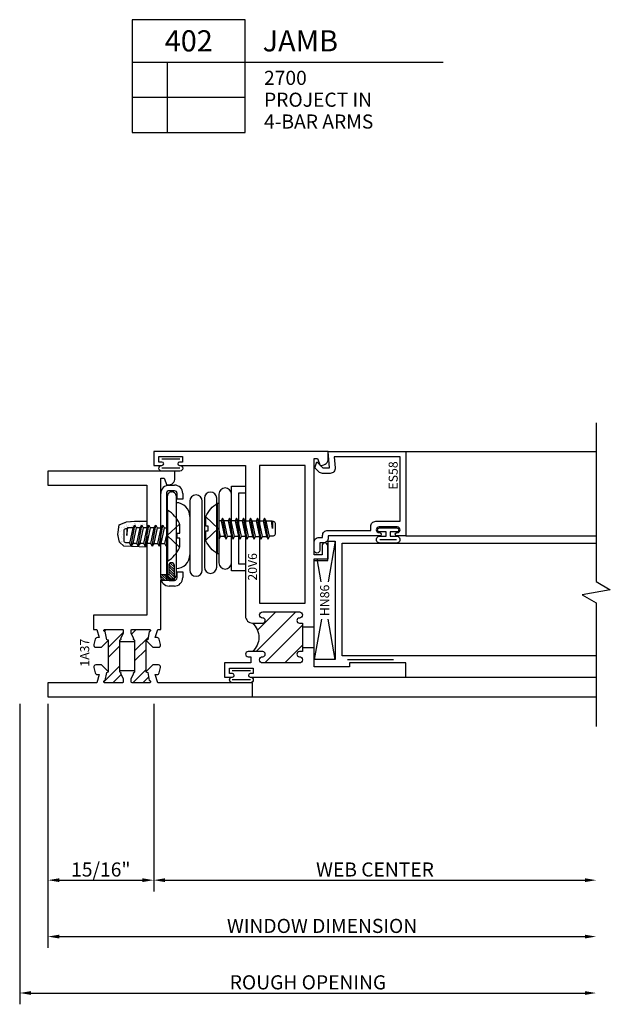
# Model space of a CAD drawing. Units: inches. Extents: x 6.5 to 34.2, y -3 to 9.4.
# Drawn here: x 6.5 to 11.8, y -1.9 to 6.9 of the extents above; entities that cross this region are included whole.
import ezdxf
from ezdxf.enums import TextEntityAlignment as Align

# ---------------------------------------------------------------- set-up
doc = ezdxf.new("R2010")
doc.units = ezdxf.units.IN
doc.header["$LTSCALE"] = 0.5
doc.header["$MEASUREMENT"] = 0
for name, color, linetype in [('2700d402$0$EFCO_Detail_BreakLines', 1, 'Continuous'), ('2700d402$0$EFCO_Detail_Dim', 1, 'Continuous'), ('2700d402$0$EFCO_Detail_Symbols', 5, 'Continuous'), ('2700d402$0$EFCO_Detail_Symbols_Text', 3, 'Continuous'), ('2700d402$0$EFCO_Die', 7, 'Continuous'), ('2700d402$0$EFCO_Die_BackGround', 9, 'Continuous'), ('2700d402$0$EFCO_Die_Text', 6, 'Continuous'), ('2700d402$0$EFCO_Glass', 4, 'Continuous'), ('2700d402$0$EFCO_Glazing_Gasket', 3, 'Continuous'), ('2700d402$0$EFCO_GlazingBlock', 3, 'Continuous'), ('2700d402$0$EFCO_Silicone', 8, 'Continuous'), ('2700d402$0$EFCO_ThermalBreak', 3, 'Continuous'), ('2700d402$0$EFCO_ThermalBreak_Hatch', 8, 'Continuous'), ('2700d402$0$EFCO_Weatherstrip', 1, 'Continuous'), ('2700d402$0$ZE-ANNO-TEXT-XTRU', 6, 'Continuous'), ('2700d402$0$ZE-GLAZ-FSNR', 3, 'Continuous'), ('2700d402$0$ZE-GLAZ-HDWR', 2, 'Continuous'), ('2700d402$0$ZE-GLAZ-WSTP', 1, 'Continuous'), ('2700d402$0$ZE-GLAZ-XTRU-THML', 7, 'Continuous')]:
    doc.layers.add(name, color=color, linetype=linetype)
doc.styles.add('2700d402$0$EFCO', font='arial.ttf')
doc.dimstyles.new('2700d402$0$STD1', dxfattribs={"dimtxt": 0.125, "dimasz": 0.1, "dimexe": 0.1, "dimexo": 0.0625, "dimgap": 0.03, "dimtad": 1, "dimdec": 5, "dimzin": 4, "dimdsep": 46, "dimlunit": 4, "dimtxsty": '2700d402$0$EFCO', "dimcen": 0.09, "dimclrd": 1, "dimclre": 1, "dimclrt": 3, "dimazin": 0, "dimtfac": 1, "dimtdec": 5, "dimtmove": 0, "dimatfit": 3, "dimfxl": 0, "dimfrac": 2, "dimtolj": 1, "dimtzin": 0, "dimarcsym": 0})

# ---------------------------------------------------------------- blocks, each defined once
blk = doc.blocks.new('*D51')
at = {"layer": '2700d402$0$EFCO_Detail_Dim', "color": 1, "lineweight": -2, "transparency": 16777216}
for p, q in [((0, -0.0625), (0, -1.725)), ((0.9375, -0.0625), (0.9375, -1.725)), ((0.1, -1.625), (0.8375, -1.625))]:
    blk.add_line(p, q, dxfattribs=at)
at = {"layer": '2700d402$0$EFCO_Detail_Dim', "color": 1, "transparency": 16777216}
for points in [[(0.1, -1.6083), (0.1, -1.6417), (0, -1.625)], [(0.8375, -1.6083), (0.8375, -1.6417), (0.9375, -1.625)]]:
    blk.add_solid(points, dxfattribs=at)
at = {"layer": '2700d402$0$EFCO_Detail_Dim', "color": 3, "transparency": 16777216, "insert": (0.4688, -1.5304), "char_height": 0.125, "attachment_point": 5, "style": '2700d402$0$EFCO'}
blk.add_mtext('\\A1;15/16"', dxfattribs=at)
blk = doc.blocks.new('*D49')
at = {"layer": '2700d402$0$EFCO_Detail_Dim', "color": 1, "lineweight": -2, "transparency": 16777216}
for p, q in [((0, -0.0625), (0, -2.225)), ((0.1, -2.125), (4.7575, -2.125))]:
    blk.add_line(p, q, dxfattribs=at)
at = {"layer": '2700d402$0$EFCO_Detail_Dim', "color": 1, "transparency": 16777216}
for points in [[(0.1, -2.1083), (0.1, -2.1417), (0, -2.125)], [(4.7575, -2.1083), (4.7575, -2.1417), (4.8575, -2.125)]]:
    blk.add_solid(points, dxfattribs=at)
at = {"layer": '2700d402$0$EFCO_Detail_Dim', "color": 3, "transparency": 16777216, "insert": (2.4288, -2.0303), "char_height": 0.125, "attachment_point": 5, "style": '2700d402$0$EFCO'}
blk.add_mtext('\\A1;WINDOW DIMENSION', dxfattribs=at)
blk = doc.blocks.new('*D50')
at = {"layer": '2700d402$0$EFCO_Detail_Dim', "color": 1, "lineweight": -2, "transparency": 16777216}
for p, q in [((-0.25, -0.0625), (-0.25, -2.725)), ((-0.15, -2.625), (4.7575, -2.625))]:
    blk.add_line(p, q, dxfattribs=at)
at = {"layer": '2700d402$0$EFCO_Detail_Dim', "color": 1, "transparency": 16777216}
for points in [[(-0.15, -2.6083), (-0.15, -2.6417), (-0.25, -2.625)], [(4.7575, -2.6083), (4.7575, -2.6417), (4.8575, -2.625)]]:
    blk.add_solid(points, dxfattribs=at)
at = {"layer": '2700d402$0$EFCO_Detail_Dim', "color": 3, "transparency": 16777216, "insert": (2.3038, -2.5303), "char_height": 0.125, "attachment_point": 5, "style": '2700d402$0$EFCO'}
blk.add_mtext('\\A1;ROUGH OPENING', dxfattribs=at)
blk = doc.blocks.new('*D48')
at = {"layer": '2700d402$0$EFCO_Detail_Dim', "color": 1, "lineweight": -2, "transparency": 16777216}
for p, q in [((0.9375, -0.0625), (0.9375, -1.725)), ((1.0375, -1.625), (4.7575, -1.625))]:
    blk.add_line(p, q, dxfattribs=at)
at = {"layer": '2700d402$0$EFCO_Detail_Dim', "color": 1, "transparency": 16777216}
for points in [[(1.0375, -1.6083), (1.0375, -1.6417), (0.9375, -1.625)], [(4.7575, -1.6083), (4.7575, -1.6417), (4.8575, -1.625)]]:
    blk.add_solid(points, dxfattribs=at)
at = {"layer": '2700d402$0$EFCO_Detail_Dim', "color": 3, "transparency": 16777216, "insert": (2.8975, -1.5304), "char_height": 0.125, "attachment_point": 5, "style": '2700d402$0$EFCO'}
blk.add_mtext('\\A1;WEB CENTER', dxfattribs=at)
blk = doc.blocks.new('2700d402$0$27WSTRIP')
at = {"layer": '2700d402$0$EFCO_Glazing_Gasket'}
for p, q in [((-0.105, 0.0805), (-0.105, -0.0805)), ((-0.0246, 0.0805), (-0.0246, -0.0805))]:
    blk.add_line(p, q, dxfattribs=at)
blk.add_lwpolyline([(-0.08, 0.0805, 1), (-0.13, 0.0805), (-0.13, -0.0805, 1), (-0.08, -0.0805)], format="xyb", dxfattribs=at)
blk = doc.blocks.new('2700d402$0$Detail Callout')
at = {"layer": '2700d402$0$EFCO_Detail_Symbols'}
for p, q in [((0, 0), (0, -1)), ((1, 0), (0, 0)), ((1, -1), (1, 0)), ((0, -0.375), (1, -0.375)), ((0.3131, -1), (0.3131, -0.375)), ((1, -0.375), (2.7532, -0.375)), ((0, -0.6875), (1, -0.6875)), ((0, -1), (1, -1))]:
    blk.add_line(p, q, dxfattribs=at)
at = {"layer": '2700d402$0$EFCO_Detail_Symbols_Text', "style": '2700d402$0$EFCO'}
for tag, height, p in [('DETAIL', 0.1875, (0.5, -0.1875)), ('SIM.', 0.125, (-0.2397, -0.5312)), ('REF.', 0.125, (0.1562, -0.5312)), ('REF.', 0.125, (0.6565, -0.5312)), ('SIM.', 0.125, (-0.2397, -0.8438)), ('REF.', 0.125, (0.1562, -0.8438)), ('REF.', 0.125, (0.6565, -0.8438))]:
    blk.add_attdef(tag, text='', height=height, dxfattribs=at).set_placement(p, align=Align.MIDDLE_CENTER)
for tag, height, p in [('DES.', 0.1875, (1.1547, -0.1875)), ('SERIES', 0.125, (1.167, -0.5155))]:
    blk.add_attdef(tag, text='', height=height, dxfattribs=at).set_placement(p, align=Align.MIDDLE_LEFT)
for p in [(1.167, -0.7716), (1.167, -0.965)]:
    blk.add_attdef('MISC.', p, '', height=0.125, dxfattribs=at)
blk = doc.blocks.new('2700d402$0$BREAKLINE')
at = {"layer": '2700d402$0$EFCO_Detail_BreakLines'}
blk.add_lwpolyline([(0, 0.253), (0, -1.1548), (0.125, -1.2269), (-0.125, -1.2701), (0, -1.3423), (0, -2.4375)], dxfattribs=at)
blk = doc.blocks.new('2700d402$0$lab0bot')
at = {"layer": '2700d402$0$EFCO_ThermalBreak_Hatch'}
h = blk.add_hatch(dxfattribs=at)
h.set_pattern_fill('ANSI32', color=256, scale=0.5, style=0)
h.paths.add_polyline_path([(0.3764, -0.0416), (0.3809, -0.0583), (0.4522, -0.0709, 0.791877), (0.472, -0.0805), (0.472, 0.0805, 0.414214), (0.464, 0.0885), (0.44, 0.0885, 0.121852), (0.4362, 0.0876), (0.3916, 0.0641, 0.623751), (0.3779, 0.0596, -0.393373), (0.3716, 0.0545), (0.1004, 0.0545, -0.393373), (0.0941, 0.0596, 0.623751), (0.0804, 0.0641), (0.0358, 0.0876, 0.121852), (0.032, 0.0885), (0.008, 0.0885, 0.414214), (0, 0.0805), (0, -0.0805, 0.791877), (0.0198, -0.0709), (0.0911, -0.0583), (0.0956, -0.0416)])
at = {"layer": '2700d402$0$EFCO_ThermalBreak'}
blk.add_lwpolyline([(0.472, 0.0805, 0.414214), (0.464, 0.0885), (0.44, 0.0885, 0.121852), (0.4362, 0.0876), (0.3916, 0.0641, 0.623751), (0.3779, 0.0596, -0.393373), (0.3716, 0.0545), (0.1004, 0.0545, -0.393373), (0.0941, 0.0596, 0.623751), (0.0804, 0.0641), (0.0358, 0.0876, 0.121852), (0.032, 0.0885), (0.008, 0.0885, 0.414214), (0, 0.0805), (0, -0.0805, 0.791877), (0.0198, -0.0709), (0.0911, -0.0583), (0.0956, -0.0416), (0.3764, -0.0416), (0.3809, -0.0583), (0.4522, -0.0709, 0.791877), (0.472, -0.0805)], format="xyb", close=True, dxfattribs=at)
blk = doc.blocks.new('2700d402$0$lab0top')
at = {"layer": '2700d402$0$EFCO_ThermalBreak_Hatch'}
h = blk.add_hatch(dxfattribs=at)
h.set_pattern_fill('ANSI32', color=256, scale=0.5, style=0)
h.paths.add_polyline_path([(0.0956, 0.0416), (0.0911, 0.0583), (0.0198, 0.0709, 0.791877), (0, 0.0805), (0, -0.0805, 0.414214), (0.008, -0.0885), (0.032, -0.0885, 0.121852), (0.0358, -0.0876), (0.0804, -0.0641, 0.623751), (0.0941, -0.0596, -0.352549), (0.0996, -0.0545), (0.3716, -0.0545, -0.393373), (0.3779, -0.0596, 0.623751), (0.3916, -0.0641), (0.4362, -0.0876, 0.121852), (0.44, -0.0885), (0.464, -0.0885, 0.414214), (0.472, -0.0805), (0.472, 0.0805, 0.791877), (0.4522, 0.0709), (0.3809, 0.0583), (0.3764, 0.0416)])
at = {"layer": '2700d402$0$EFCO_ThermalBreak'}
blk.add_lwpolyline([(0.472, 0.0805, 0.791877), (0.4522, 0.0709), (0.3809, 0.0583), (0.3764, 0.0416), (0.0956, 0.0416), (0.0911, 0.0583), (0.0198, 0.0709, 0.791877), (0, 0.0805), (0, -0.0805, 0.414214), (0.008, -0.0885), (0.032, -0.0885, 0.121852), (0.0358, -0.0876), (0.0804, -0.0641, 0.623751), (0.0941, -0.0596, -0.393373), (0.1004, -0.0545), (0.3716, -0.0545, -0.393373), (0.3779, -0.0596, 0.623751), (0.3916, -0.0641), (0.4362, -0.0876, 0.121852), (0.44, -0.0885), (0.464, -0.0885, 0.414214), (0.472, -0.0805)], format="xyb", close=True, dxfattribs=at)
blk = doc.blocks.new('2700d402$0$4700')
at = {"layer": '2700d402$0$EFCO_Die'}
blk.add_lwpolyline([(-0.231, -0.7025), (-0.231, 1.1105), (-0.106, 1.1105), (-0.106, 0.2705), (-0.0334, 0.248), (-0.0334, 0.2643, -0.339454), (-0.0186, 0.2836), (0.0274, 0.2959, -0.493145), (0.0526, 0.2766), (0.0526, 0.2359, -0.198912), (0.0467, 0.2217), (-0.0104, 0.1646), (-0.0149, 0.1813), (-0.0862, 0.1939, 0.791857), (-0.106, 0.2035), (-0.106, 0.0425, 0.414214), (-0.098, 0.0345), (-0.074, 0.0345, 0.121852), (-0.0702, 0.0354), (-0.0256, 0.0589, 0.623751), (-0.0119, 0.0634, -0.930777), (0, 0.0625), (0, -0.0625, -0.930777), (-0.0119, -0.0634, 0.623751), (-0.0256, -0.0589), (-0.0702, -0.0354, 0.121852), (-0.074, -0.0345), (-0.098, -0.0345, 0.414214), (-0.106, -0.0425), (-0.106, -0.2035, 0.791857), (-0.0862, -0.1939), (-0.0149, -0.1813), (-0.0104, -0.1646), (0.0467, -0.2217, -0.198912), (0.0526, -0.2359), (0.0526, -0.2766, -0.493145), (0.0274, -0.2959), (-0.0186, -0.2836, -0.339454), (-0.0334, -0.2643), (-0.0334, -0.248), (-0.106, -0.2705), (-0.106, -0.7025)], format="xyb", close=True, dxfattribs=at)
at = {"layer": '2700d402$0$EFCO_Die_Text', "ltscale": 0.5, "style": '2700d402$0$EFCO', "flags": 9}
blk.add_attdef('DIENO', text='', height=0.08, rotation=90, dxfattribs=at).set_placement((-0.174, 0.9269), align=Align.MIDDLE_CENTER)
blk = doc.blocks.new('2700d402$0$4701')
at = {"layer": '2700d402$0$EFCO_Die'}
blk.add_lwpolyline([(0.591, 0.3675), (0.591, 0.2975), (1.447, 0.2975), (1.447, 0.3275), (1.384, 0.3505), (1.384, 0.3605, -0.414214), (1.446, 0.4225), (1.509, 0.4225), (1.509, -0.7025), (1.384, -0.7025), (1.384, 0.1725), (0.231, 0.1725), (0.231, -0.2975), (0.106, -0.2975), (0.106, -0.2705), (0.0334, -0.248), (0.0334, -0.2643, -0.339454), (0.0186, -0.2836), (-0.0274, -0.2959, -0.493145), (-0.0526, -0.2766), (-0.0526, -0.2359, -0.198912), (-0.0467, -0.2217), (0.0104, -0.1646), (0.0149, -0.1813), (0.0862, -0.1939, 0.791857), (0.106, -0.2035), (0.106, -0.0425, 0.414214), (0.098, -0.0345), (0.074, -0.0345, 0.121852), (0.0702, -0.0354), (0.0256, -0.0589, 0.623751), (0.0119, -0.0634, -0.930777), (0, -0.0625), (0, 0.0625, -0.930777), (0.0119, 0.0634, 0.623751), (0.0256, 0.0589), (0.0702, 0.0354, 0.121852), (0.074, 0.0345), (0.098, 0.0345, 0.414214), (0.106, 0.0425), (0.106, 0.2035, 0.791857), (0.0862, 0.1939), (0.0149, 0.1813), (0.0104, 0.1646), (-0.0467, 0.2217, -0.198912), (-0.0526, 0.2359), (-0.0526, 0.2766, -0.493145), (-0.0274, 0.2959), (0.0186, 0.2836, -0.339454), (0.0334, 0.2643), (0.0334, 0.248), (0.106, 0.2705), (0.106, 0.2975), (0.541, 0.2975), (0.541, 0.4175), (0.672, 0.4175, -1), (0.672, 0.3675)], format="xyb", close=True, dxfattribs=at)
at = {"layer": '2700d402$0$EFCO_Die_Text', "ltscale": 0.5, "style": '2700d402$0$EFCO', "flags": 9}
blk.add_attdef('DIENO', text='', height=0.08, dxfattribs=at).set_placement((0.4027, 0.2347), align=Align.MIDDLE_CENTER)
blk = doc.blocks.new('2700d402$0$1A37')
at = {"layer": '2700d402$0$EFCO_Die'}
for name, p in [('2700d402$0$4700', (0.231, 0.7025)), ('2700d402$0$4701', (0.491, 0.7025))]:
    blk.add_blockref(name, p, dxfattribs=at)
at = {"layer": '2700d402$0$EFCO_Die', "linetype": 'Continuous'}
for name, p in [('2700d402$0$lab0top', (0.125, 0.8255)), ('2700d402$0$lab0bot', (0.125, 0.5795))]:
    blk.add_blockref(name, p, dxfattribs=at)
at = {"layer": '2700d402$0$EFCO_Die_Text', "ltscale": 0.5, "style": '2700d402$0$EFCO', "flags": 8}
blk.add_attdef('CONO', text='', height=0.08, dxfattribs=at).set_placement((0.3906, 0.3257), align=Align.MIDDLE_CENTER)
blk = doc.blocks.new('2700d402$0$es58')
at = {"layer": '2700d402$0$EFCO_Die', "linetype": 'Continuous'}
blk.add_lwpolyline([(-0.762, -0.079), (-0.762, -0.049), (-0.745, -0.049, 0.414214), (-0.7, -0.004), (-0.7, 0.377), (-0.665, 0.377, 0.414214), (-0.62, 0.422), (-0.62, 0.638), (-0.05, 0.638), (-0.05, 0.0546), (-0.1461, 0.063, 0.440011), (-0.195, 0.0181), (-0.195, -0.0501, 0.198912), (-0.1818, -0.0819), (-0.1447, -0.119), (-0.093, -0.1), (-0.145, -0.048), (-0.145, 0.0127), (0, 0), (0, 0.688), (-0.75, 0.688), (-0.75, 0.61, 1), (-0.72, 0.61), (-0.72, 0.613, -1), (-0.67, 0.613), (-0.67, 0.452, -1), (-0.72, 0.452), (-0.72, 0.455, 1), (-0.75, 0.455), (-0.75, 0.377), (-0.75, 0.001), (-0.767, 0.001, 0.414214), (-0.812, -0.044), (-0.812, -0.074), (-0.877, -0.074, 1), (-0.877, -0.124), (-0.807, -0.124, 0.414214)], format="xyb", close=True, dxfattribs=at)
at = {"layer": '2700d402$0$EFCO_Die_Text', "ltscale": 0.5, "style": '2700d402$0$EFCO', "flags": 8}
blk.add_attdef('DIENO', text='', height=0.08, dxfattribs=at).set_placement((-0.2135, 0.5764), align=Align.MIDDLE_CENTER)
blk = doc.blocks.new('2700d402$0$HN86')
at = {"layer": '2700d402$0$EFCO_GlazingBlock', "linetype": 'Continuous'}
for p, q in [((0, 0.187), (0.3575, 0.123)), ((1.046, 0.187), (0.688, 0.123)), ((0.3575, 0.0639), (0, 0)), ((0.688, 0.0638), (0.89, 0.0276))]:
    blk.add_line(p, q, dxfattribs=at)
blk.add_lwpolyline([(1.046, 0.125), (1.046, 0.187), (0, 0.187), (0, 0), (0.89, 0), (0.89, 0.125)], close=True, dxfattribs=at)
at = {"layer": '2700d402$0$EFCO_Die_Text', "style": '2700d402$0$EFCO', "flags": 8}
blk.add_attdef('BKNO', text='', height=0.08, dxfattribs=at).set_placement((0.5226, 0.0934), align=Align.MIDDLE_CENTER)
blk = doc.blocks.new('2700d402$0$2x00G201LJ')
at = {"layer": '2700d402$0$EFCO_Die_BackGround'}
for p, q in [((0.688, 0), (2.375, 0)), ((0.688, -0.75), (2.375, -0.75))]:
    blk.add_line(p, q, dxfattribs=at)
at = {"layer": '2700d402$0$EFCO_Glass'}
blk.add_lwpolyline([(2.375, -1.8125), (0.125, -1.8125), (0.125, -0.813), (2.375, -0.813)], dxfattribs=at)
at = {"layer": '2700d402$0$EFCO_Glazing_Gasket'}
blk.add_line((0.1724, -1.8433), (0.5785, -1.8433), dxfattribs=at)
at = {"layer": '2700d402$0$EFCO_Weatherstrip'}
blk.add_line((0.4594, -0.7825), (0.6056, -0.7825), dxfattribs=at)
blk.add_lwpolyline([(0.4594, -0.813, -1.000208), (0.4594, -0.7519), (0.5145, -0.7519), (0.5145, -0.7142), (0.456, -0.7142, -0.988235), (0.456, -0.6792), (0.609, -0.6792, -0.988235), (0.609, -0.7142), (0.5495, -0.7142), (0.5495, -0.7519), (0.6056, -0.7519, -1.000953), (0.6056, -0.813)], format="xyb", close=True, dxfattribs=at)
at = {"layer": '2700d402$0$EFCO_Die'}
ref = blk.add_blockref('2700d402$0$es58', (0, 0), dxfattribs=dict(at, xscale=-1, rotation=270))
ref.add_attrib('DIENO', 'ES58', dxfattribs={"layer": '2700d402$0$EFCO_Die_Text', "ltscale": 0.5, "height": 0.08, "rotation": 90, "style": '2700d402$0$EFCO'}).set_placement((0.5764, -0.2135), align=Align.MIDDLE_CENTER)
at = {"layer": '2700d402$0$EFCO_GlazingBlock'}
ref = blk.add_blockref('2700d402$0$HN86', (-0.124, -1.8433), dxfattribs=dict(at, xscale=-1, rotation=270))
ref.add_attrib('BKNO', 'HN86', dxfattribs={"layer": '2700d402$0$EFCO_Die_Text', "height": 0.08, "rotation": 90, "style": '2700d402$0$EFCO', "flags": 8}).set_placement((-0.0306, -1.3207), align=Align.MIDDLE_CENTER)
blk = doc.blocks.new('2700d402$0$2700h026')
at = {"layer": '2700d402$0$ZE-GLAZ-WSTP'}
h = blk.add_hatch(dxfattribs=at)
h.set_pattern_fill('AR-SAND', color=256, scale=0.025, style=0)
h.set_pattern_definition([(37.5, (-307.611022, 60.823637), (-0.001574834, 0.048170594), [0, -0.038, 0, -0.0425, 0, -0.040625]), (7.5, (-307.61102, 60.823637), (0.044244418, 0.070553652), [0, -0.0205, 0, -0.03425, 0, -0.013125]), (327.5, (-307.641772, 60.823637), (0.0778535465, 0.0001414763), [0, -0.0125, 0, -0.045, 0, -0.05875]), (317.5, (-307.64177, 60.82364), (0.075153165, 0.021941889), [0, -0.00625, 0, -0.0295, 0, -0.03375])])
h.paths.add_polyline_path([(-0.062, -0.6196), (-0.107, -0.6196), (-0.1702, -0.6182), (-0.2411, -0.6252), (-0.3051, -0.6502), (-0.3176, -0.7355), (-0.3037, -0.805), (-0.2661, -0.8411), (-0.062, -0.8495), (-0.062, -0.818), (-0.0745, -0.8397), (-0.0878, -0.8167), (-0.1233, -0.8167), (-0.1365, -0.8397), (-0.1498, -0.8167), (-0.1853, -0.8167), (-0.1985, -0.8397), (-0.2118, -0.8167), (-0.2102, -0.8092), (-0.2469, -0.8092, -0.414217), (-0.2625, -0.7936), (-0.2625, -0.6998, -0.414217), (-0.2469, -0.6842), (-0.2374, -0.6842, -0.365968), (-0.2286, -0.6767), (-0.1808, -0.6767), (-0.1675, -0.6537), (-0.1543, -0.6767), (-0.1188, -0.6767), (-0.1055, -0.6537), (-0.0923, -0.6767), (-0.062, -0.6767)])
at = {"layer": '2700d402$0$ZE-GLAZ-FSNR', "extrusion": (0, 0, -1)}
for p, q in [((0.1242, -0.971), (0.1242, -0.523)), ((-0.2374, -0.745), (-0.2283, -0.677)), ((-0.2118, -0.817), (-0.1808, -0.677)), ((-0.1985, -0.84), (-0.1675, -0.6539)), ((-0.1543, -0.677), (-0.1853, -0.817)), ((-0.1808, -0.677), (-0.1675, -0.6539)), ((-0.1675, -0.6539), (-0.1543, -0.677)), ((-0.1188, -0.677), (-0.1543, -0.677)), ((-0.1498, -0.817), (-0.1188, -0.677)), ((-0.1365, -0.84), (-0.1055, -0.6539)), ((-0.0923, -0.677), (-0.1233, -0.817)), ((-0.1188, -0.677), (-0.1055, -0.6539)), ((-0.1055, -0.6539), (-0.0923, -0.677)), ((-0.0568, -0.677), (-0.0923, -0.677)), ((-0.0878, -0.817), (-0.0568, -0.677)), ((-0.0745, -0.84), (-0.0435, -0.6539)), ((-0.0303, -0.677), (-0.0613, -0.817)), ((-0.0568, -0.677), (-0.0435, -0.6539)), ((-0.0435, -0.6539), (-0.0303, -0.677)), ((0.0052, -0.677), (-0.0303, -0.677)), ((-0.0258, -0.817), (0.0052, -0.677)), ((-0.0125, -0.84), (0.0185, -0.6539)), ((0.0317, -0.677), (0.0007, -0.817)), ((0.0052, -0.677), (0.0185, -0.6539)), ((0.0185, -0.6539), (0.0317, -0.677)), ((0.0317, -0.6769), (0.0672, -0.6769)), ((0.0362, -0.817), (0.0672, -0.6769)), ((0.0495, -0.84), (0.0805, -0.6539)), ((0.0937, -0.6769), (0.0627, -0.817)), ((0.0672, -0.6769), (0.0805, -0.6539)), ((0.0805, -0.6539), (0.0937, -0.6769)), ((0.0937, -0.6769), (0.1125, -0.6769)), ((0.0982, -0.817), (0.1125, -0.7523)), ((-0.1985, -0.84), (-0.2118, -0.817)), ((-0.1853, -0.817), (-0.1985, -0.84)), ((-0.1498, -0.817), (-0.1853, -0.817)), ((-0.1365, -0.84), (-0.1498, -0.817)), ((-0.1233, -0.817), (-0.1365, -0.84)), ((-0.0878, -0.817), (-0.1233, -0.817)), ((-0.0745, -0.84), (-0.0878, -0.817)), ((-0.0613, -0.817), (-0.0745, -0.84)), ((-0.0258, -0.817), (-0.0613, -0.817)), ((-0.0125, -0.84), (-0.0258, -0.817)), ((0.0007, -0.817), (-0.0125, -0.84)), ((0.0007, -0.817), (0.0362, -0.817)), ((0.0495, -0.84), (0.0362, -0.817)), ((0.0627, -0.817), (0.0495, -0.84)), ((0.0627, -0.817), (0.0982, -0.817)), ((0.1115, -0.84), (0.0982, -0.817)), ((0.1115, -0.84), (0.1125, -0.8337)), ((0.1125, -0.8381), (0.1115, -0.84))]:
    blk.add_line(p, q, dxfattribs=at)
at = {"layer": '2700d402$0$ZE-GLAZ-FSNR'}
for p, q in [((0.5658, -0.9079), (0.5658, -0.4599)), ((0.6105, -0.5922), (0.5973, -0.6152)), ((0.6415, -0.7782), (0.6105, -0.5922)), ((0.6238, -0.6152), (0.6105, -0.5922)), ((0.6725, -0.5922), (0.6593, -0.6152)), ((0.7035, -0.7782), (0.6725, -0.5922)), ((0.6858, -0.6152), (0.6725, -0.5922)), ((0.7345, -0.5922), (0.7213, -0.6152)), ((0.7655, -0.7782), (0.7345, -0.5922)), ((0.7478, -0.6152), (0.7345, -0.5922)), ((0.7965, -0.5922), (0.7833, -0.6152)), ((0.8275, -0.7782), (0.7965, -0.5922)), ((0.8098, -0.6152), (0.7965, -0.5922)), ((0.8585, -0.5922), (0.8453, -0.6152)), ((0.8895, -0.7782), (0.8585, -0.5922)), ((0.8718, -0.6152), (0.8585, -0.5922)), ((0.9205, -0.5922), (0.9073, -0.6152)), ((0.9515, -0.7782), (0.9205, -0.5922)), ((0.9338, -0.6152), (0.9205, -0.5922)), ((0.9825, -0.5922), (0.9693, -0.6152)), ((1.0135, -0.7782), (0.9825, -0.5922)), ((0.9958, -0.6152), (0.9825, -0.5922)), ((0.5973, -0.6152), (0.5775, -0.6152)), ((0.5928, -0.7552), (0.5775, -0.686)), ((0.5973, -0.6152), (0.6283, -0.7552)), ((0.6548, -0.7552), (0.6238, -0.6152)), ((0.6593, -0.6152), (0.6238, -0.6152)), ((0.6593, -0.6152), (0.6903, -0.7552)), ((0.7168, -0.7552), (0.6858, -0.6152)), ((0.7213, -0.6152), (0.6858, -0.6152)), ((0.7213, -0.6152), (0.7523, -0.7552)), ((0.7788, -0.7552), (0.7478, -0.6152)), ((0.7833, -0.6152), (0.7478, -0.6152)), ((0.7833, -0.6152), (0.8143, -0.7552)), ((0.8408, -0.7552), (0.8098, -0.6152)), ((0.8098, -0.6152), (0.8453, -0.6152)), ((0.8453, -0.6152), (0.8763, -0.7552)), ((0.9028, -0.7552), (0.8718, -0.6152)), ((0.8718, -0.6152), (0.9073, -0.6152)), ((0.9073, -0.6152), (0.9383, -0.7552)), ((0.9648, -0.7552), (0.9338, -0.6152)), ((0.9338, -0.6152), (0.9693, -0.6152)), ((0.9693, -0.6152), (1.0003, -0.7552)), ((1.0268, -0.7552), (0.9958, -0.6152)), ((1.0524, -0.6832), (1.0433, -0.6152)), ((0.5795, -0.7782), (0.5775, -0.766)), ((0.5775, -0.7747), (0.5795, -0.7782)), ((0.5795, -0.7782), (0.5928, -0.7552)), ((0.6283, -0.7552), (0.5928, -0.7552)), ((0.6283, -0.7552), (0.6415, -0.7782)), ((0.6415, -0.7782), (0.6548, -0.7552)), ((0.6903, -0.7552), (0.6548, -0.7552)), ((0.6903, -0.7552), (0.7035, -0.7782)), ((0.7035, -0.7782), (0.7168, -0.7552)), ((0.7523, -0.7552), (0.7168, -0.7552)), ((0.7523, -0.7552), (0.7655, -0.7782)), ((0.7655, -0.7782), (0.7788, -0.7552)), ((0.8143, -0.7552), (0.7788, -0.7552)), ((0.8143, -0.7552), (0.8275, -0.7782)), ((0.8275, -0.7782), (0.8408, -0.7552)), ((0.8408, -0.7552), (0.8763, -0.7552)), ((0.8763, -0.7552), (0.8895, -0.7782)), ((0.8895, -0.7782), (0.9028, -0.7552)), ((0.9028, -0.7552), (0.9383, -0.7552)), ((0.9383, -0.7552), (0.9515, -0.7782)), ((0.9515, -0.7782), (0.9648, -0.7552)), ((0.9648, -0.7552), (1.0003, -0.7552)), ((1.0003, -0.7552), (1.0135, -0.7782)), ((1.0135, -0.7782), (1.0268, -0.7552))]:
    blk.add_line(p, q, dxfattribs=at)
at = {"layer": '2700d402$0$ZE-GLAZ-FSNR', "extrusion": (0, 0, -1)}
blk.add_lwpolyline([(-0.2079, -0.7689), (-0.2079, -0.7251), (-0.2298, -0.7251), (-0.2298, -0.6492, -0.106753), (-0.2276, -0.6392, -0.152136), (-0.1242, -0.523), (-0.1125, -0.523), (-0.1125, -0.971), (-0.1242, -0.971, -0.152544), (-0.2276, -0.8548, -0.106425), (-0.2298, -0.8447), (-0.2298, -0.7689)], format="xyb", close=True, dxfattribs=at)
at = {"layer": '2700d402$0$ZE-GLAZ-FSNR'}
blk.add_lwpolyline([(0.4821, -0.7058), (0.4821, -0.662), (0.4602, -0.662), (0.4602, -0.5861, -0.106753), (0.4624, -0.576, -0.152136), (0.5658, -0.4599), (0.5775, -0.4599), (0.5775, -0.9079), (0.5658, -0.9079, -0.152544), (0.4624, -0.7917, -0.106425), (0.4602, -0.7816), (0.4602, -0.7058)], format="xyb", close=True, dxfattribs=at)
blk.add_lwpolyline([(0.4607, -0.7863), (0.572, -0.6839), (0.4607, -0.5815)], dxfattribs=at)
at = {"layer": '2700d402$0$ZE-GLAZ-FSNR', "extrusion": (0, 0, -1)}
for points in [[(0.2102, -0.8095), (0.2469, -0.8095, 0.414214), (0.2625, -0.7938), (0.2625, -0.7001, 0.414218), (0.2469, -0.6845), (0.2376, -0.6845)], [(0.1808, -0.677), (0.2286, -0.677, -0.414837), (0.2376, -0.686), (0.2374, -0.745), (0.2335, -0.6784)]]:
    blk.add_lwpolyline(points, format="xyb", dxfattribs=at)
blk.add_lwpolyline([(-0.2293, -0.8494), (-0.118, -0.747), (-0.2293, -0.6446)], dxfattribs=at)
at = {"layer": '2700d402$0$ZE-GLAZ-FSNR'}
for points in [[(0.9958, -0.6152), (1.0436, -0.6152, -0.414837), (1.0526, -0.6242), (1.0524, -0.6832), (1.0485, -0.6167)], [(1.0252, -0.7477), (1.0619, -0.7477, 0.414214), (1.0775, -0.7321), (1.0775, -0.6384, 0.414218), (1.0619, -0.6227), (1.0526, -0.6227)]]:
    blk.add_lwpolyline(points, format="xyb", dxfattribs=at)
at = {"layer": '2700d402$0$ZE-GLAZ-HDWR'}
for p, q in [((0.1379, -0.2994), (0.1829, -0.2996)), ((0.6875, -1.0587), (0.6875, -0.3087)), ((0.6875, -0.3087), (0.8125, -0.3087)), ((0.8125, -0.3087), (0.8125, -0.3712)), ((0.0625, -1.1191), (0.0625, -0.3744)), ((0.1125, -0.3744), (0.1125, -1.1191)), ((0.1225, -1.0991), (0.1225, -0.3945)), ((0.1826, -0.3496), (0.1376, -0.3494)), ((0.1577, -0.3595), (0.1627, -0.3595)), ((0.1975, -0.3945), (0.1975, -1.0991)), ((0.2075, -0.4241), (0.2075, -0.3746)), ((0.2575, -0.4241), (0.2075, -0.4241)), ((0.2575, -0.3746), (0.2575, -0.4241)), ((0.4485, -0.416), (0.4485, -1.026)), ((0.5585, -1.026), (0.5585, -0.416)), ((0.5775, -0.3787), (0.5775, -0.9887)), ((0.6875, -0.9887), (0.6875, -0.3787)), ((0.8125, -0.3712), (0.7495, -0.3712)), ((0.7495, -0.3712), (0.7495, -0.9962)), ((0.3195, -0.4415), (0.3195, -1.0515)), ((0.4295, -1.0515), (0.4295, -0.4415)), ((0.3195, -0.5771), (0.3195, -0.9161)), ((0.7495, -0.9962), (0.8125, -0.9962)), ((0.8125, -0.9962), (0.8125, -1.0587)), ((0.1625, -1.1341), (0.1575, -1.1341)), ((0.2075, -1.0691), (0.2575, -1.0691)), ((0.2075, -1.1191), (0.2075, -1.0691)), ((0.2575, -1.0691), (0.2575, -1.1191)), ((0.8125, -1.0587), (0.6875, -1.0587)), ((0.1375, -1.1441), (0.1825, -1.1441)), ((0.1825, -1.1941), (0.1375, -1.1941))]:
    blk.add_line(p, q, dxfattribs=at)
for centre, radius, start, end in [((0.1375, -0.3744), 0.075, 89.7294, 179.99619), ((0.1825, -0.3746), 0.075, 359.99919, 89.73271), ((0.6325, -0.3787), 0.055, 0, 180), ((0.1375, -0.3744), 0.025, 89.72938, 179.99616), ((0.1575, -0.3945), 0.035, 89.73596, 180.00255), ((0.1625, -0.3945), 0.035, 0.0019, 89.73562), ((0.1825, -0.3746), 0.025, 0.01841, 89.75154), ((0.3745, -0.4415), 0.055, 0, 180), ((0.5035, -0.416), 0.055, 0.00102, 180.00102), ((0.1975, -0.5771), 0.122, 0.00088, 90.00097), ((0.1975, -0.9161), 0.122, 270.00043, 0.00052), ((0.5035, -1.026), 0.055, 180, 0), ((0.6325, -0.9887), 0.055, 180, 0), ((0.1375, -1.1191), 0.075, 180.00026, 269.99976), ((0.1375, -1.1191), 0.025, 180.00065, 269.99956), ((0.1575, -1.0991), 0.035, 180.00081, 269.99933), ((0.1625, -1.0991), 0.035, 269.99952, 0.00058), ((0.1825, -1.1191), 0.075, 269.99956, 359.99964), ((0.1825, -1.1191), 0.025, 269.99863, 359.99911), ((0.3745, -1.0515), 0.055, 180, 0)]:
    blk.add_arc(centre, radius, start, end, dxfattribs=at)
at = {"layer": '2700d402$0$ZE-GLAZ-WSTP'}
for p, q in [((-0.3176, -0.7355), (-0.3051, -0.6502)), ((-0.3051, -0.6502), (-0.2411, -0.6252)), ((-0.2411, -0.6252), (-0.1702, -0.6182)), ((-0.1702, -0.6182), (-0.107, -0.6196)), ((-0.107, -0.6196), (-0.0625, -0.6196)), ((-0.3037, -0.805), (-0.3176, -0.7355)), ((-0.2661, -0.8411), (-0.3037, -0.805)), ((-0.0625, -0.8495), (-0.2661, -0.8411))]:
    blk.add_line(p, q, dxfattribs=at)
blk = doc.blocks.new('*U65')
at = {"layer": '2700d402$0$ZE-GLAZ-XTRU-THML'}
h = blk.add_hatch(dxfattribs=at)
h.set_pattern_fill('ANSI31', color=256, style=0)
h.set_pattern_definition([(45, (0, 0.2865), (-0.088388, 0.088388), [])])
h.paths.add_polyline_path([(0.478, 0.4365), (0.478, 0.464), (0.225, 0.464), (0.225, 0.4365, -1), (0.18, 0.4365, 1), (0.125, 0.4365), (0.125, 0.1115, 1), (0.18, 0.1115, -1), (0.225, 0.1115), (0.225, 0.021, -0.4473043), (0.478, 0.021), (0.478, 0.1115, -1), (0.523, 0.1115, 1), (0.578, 0.1115), (0.578, 0.4365, 1), (0.523, 0.4365, -1)])
blk.add_lwpolyline([(0.44525, 0.464), (0.44525, 0.567), (1.032, 0.567), (1.032, 0.687), (1.163, 0.687, -1), (1.163, 0.637), (1.082, 0.637), (1.082, 0.567), (1.938, 0.567), (1.938, 0.597), (1.875, 0.62), (1.875, 0.63, -0.4142136), (1.937, 0.692), (2, 0.692), (2, -0.854), (1.875, -0.854), (1.875, -0.781, -1), (1.905, -0.781), (1.905, -0.809), (1.955, -0.809), (1.955, -0.598), (1.905, -0.598), (1.905, -0.626, -1), (1.875, -0.626), (1.875, -0.041), (0.54, -0.041, -0.4142136), (0.478, 0.021), (0.478, 0.1115, -1), (0.523, 0.1115, 1), (0.578, 0.1115), (0.578, 0.4365, 1), (0.523, 0.4365, -1), (0.478, 0.4365), (0.478, 0.464), (0.225, 0.464), (0.225, 0.4365, -1), (0.18, 0.4365, 1), (0.125, 0.4365), (0.125, 0.1115, 1), (0.18, 0.1115, -1), (0.225, 0.1115), (0.225, -0.0185, -0.4142136), (0.2025, -0.041), (0.2025, -0.041, -0.4142136), (0.18, -0.0185), (0.18, 0.006), (0.125, 0.006), (0.125, -0.228), (0, -0.228), (0, -0.155, -1), (0.03, -0.155), (0.03, -0.183), (0.08, -0.183), (0.08, 0.028), (0.03, 0.028), (0.03, 0, -1), (0, 0), (0, 1.38), (0.125, 1.38), (0.125, 0.88), (0.09, 0.88), (0.09, 0.567), (0.25775, 0.567), (0.25775, 0.464)], format="xyb", dxfattribs=at)
blk.add_lwpolyline([(1.875, 0.084), (0.656, 0.084), (0.656, 0.489), (1.875, 0.489)], close=True, dxfattribs=at)
blk.add_arc((0.3515, -0.09211), 0.16969, 41.801658, 138.198342, dxfattribs=at)
at = {"layer": '2700d402$0$ZE-ANNO-TEXT-XTRU', "ltscale": 0.5, "style": '2700d402$0$EFCO', "flags": 8}
blk.add_attdef('DIENO', text='', height=0.08, dxfattribs=at).set_placement((0.9762, 0.40042), align=Align.MIDDLE_CENTER)
blk = doc.blocks.new('2700d402')
at = {"layer": '2700d402$0$EFCO_Silicone'}
h = blk.add_hatch(dxfattribs=at)
h.set_pattern_fill('ANSI31', color=256, scale=0.125, angle=90, style=0)
h.set_pattern_definition([(135, (188.661962, -59.532597), (-0.0110485435, -0.0110485435), [])])
edge = h.paths.add_edge_path()
edge.add_line((1, 1.082), (1, 1.032))
edge.add_line((1, 1.032), (1.12, 1.032))
edge.add_line((1.12, 1.032), (1.12, 1.163))
edge.add_arc((1.095, 1.163), 0.025, 360, 540)
edge.add_line((1.07, 1.163), (1.07, 1.082))
edge.add_line((1.07, 1.082), (1, 1.082))
at = {"layer": '2700d402$0$EFCO_Die_BackGround'}
for p, q in [((3.1715, 0.175), (4.8575, 0.175)), ((1.8135, 0), (4.8575, 0))]:
    blk.add_line(p, q, dxfattribs=at)
at = {"layer": '2700d402$0$EFCO_Detail_BreakLines'}
blk.add_blockref('2700d402$0$BREAKLINE', (4.8575, 2.175), dxfattribs=at)
at = {"layer": '2700d402$0$EFCO_Detail_Symbols'}
ref = blk.add_blockref('2700d402$0$Detail Callout', (0.747721, 6), dxfattribs=at)
ref.add_attrib('DETAIL', '402', dxfattribs={"layer": '2700d402$0$EFCO_Detail_Symbols_Text', "height": 0.1875, "style": '2700d402$0$EFCO'}).set_placement((1.247721, 5.8125), align=Align.MIDDLE_CENTER)
ref.add_attrib('DES.', 'JAMB', dxfattribs={"layer": '2700d402$0$EFCO_Detail_Symbols_Text', "height": 0.1875, "style": '2700d402$0$EFCO'}).set_placement((1.902393, 5.8125), align=Align.MIDDLE_LEFT)
ref.add_attrib('SERIES', '2700', dxfattribs={"layer": '2700d402$0$EFCO_Detail_Symbols_Text', "height": 0.125, "style": '2700d402$0$EFCO'}).set_placement((1.914704, 5.48455), align=Align.MIDDLE_LEFT)
ref.add_attrib('MISC.', 'PROJECT IN', (1.914704, 5.228442), dxfattribs={"layer": '2700d402$0$EFCO_Detail_Symbols_Text', "height": 0.125, "style": '2700d402$0$EFCO'})
ref.add_attrib('MISC.', '4-BAR ARMS', (1.914704, 5.03501), dxfattribs={"layer": '2700d402$0$EFCO_Detail_Symbols_Text', "height": 0.125, "style": '2700d402$0$EFCO'})
at = {"layer": '2700d402$0$EFCO_Die'}
ref = blk.add_blockref('*U65', (1.7915, 0.175), dxfattribs=dict(at, xscale=-1, rotation=270))
ref.add_attrib('DIENO', '20V6', dxfattribs={"layer": '2700d402$0$ZE-ANNO-TEXT-XTRU', "ltscale": 0.5, "height": 0.08, "rotation": 90, "style": '2700d402$0$EFCO'}).set_placement((1.81249, 1.151195), align=Align.MIDDLE_CENTER)
ref = blk.add_blockref('2700d402$0$1A37', (0, 0), dxfattribs=dict(at, xscale=-1, rotation=270))
ref.add_attrib('CONO', '1A37', dxfattribs={"layer": '2700d402$0$EFCO_Die_Text', "ltscale": 0.5, "height": 0.08, "rotation": 90, "style": '2700d402$0$EFCO', "flags": 8}).set_placement((0.325687, 0.390583), align=Align.MIDDLE_CENTER)
at = {"layer": '2700d402$0$EFCO_Glass'}
blk.add_blockref('2700d402$0$2x00G201LJ', (2.4825, 2.175), dxfattribs=at)
at = {"layer": '2700d402$0$EFCO_Glazing_Gasket', "xscale": -1, "rotation": 270}
for p in [(1.089, 2.13), (1.714, 0.255)]:
    blk.add_blockref('2700d402$0$27WSTRIP', p, dxfattribs=at)
at = {"layer": '2700d402$0$ZE-GLAZ-HDWR'}
blk.add_blockref('2700d402$0$2700h026', (0.9375, 2.175), dxfattribs=at)
at = {"layer": '2700d402$0$EFCO_Detail_Dim'}
for base, p1, text, picture, middle in [((4.8575, -2.625), (-0.25, 0), 'ROUGH OPENING', '*D50', (2.30375, -2.530326)), ((4.8575, -2.125), (0, 0), 'WINDOW DIMENSION', '*D49', (2.42875, -2.030326))]:
    dim = blk.add_linear_dim(base=base, p1=p1, p2=(4.8575, 0), text=text, dimstyle='2700d402$0$STD1', override={"dimse2": 1}, dxfattribs=at)
    dim.commit()
    dim.dimension.update_dxf_attribs({"geometry": picture, "text_midpoint": middle})
dim = blk.add_linear_dim(base=(0.9375, -1.625), p1=(0, 0), p2=(0.9375, 0), angle=180, dimstyle='2700d402$0$STD1', dxfattribs=at)
dim.commit()
dim.dimension.update_dxf_attribs({"geometry": '*D51', "text_midpoint": (0.46875, -1.530368)})
dim = blk.add_linear_dim(base=(4.8575, -1.625), p1=(0.9375, 0), p2=(4.8575, 0), angle=180, text='WEB CENTER', dimstyle='2700d402$0$STD1', override={"dimse2": 1}, dxfattribs=at)
dim.commit()
dim.dimension.update_dxf_attribs({"geometry": '*D48', "text_midpoint": (2.8975, -1.530368)})

msp = doc.modelspace()

# ---------------------------------------------------------------- block references
msp.add_blockref('2700d402', (6.7695, 0.8563))

doc.saveas('drawing.dxf')
